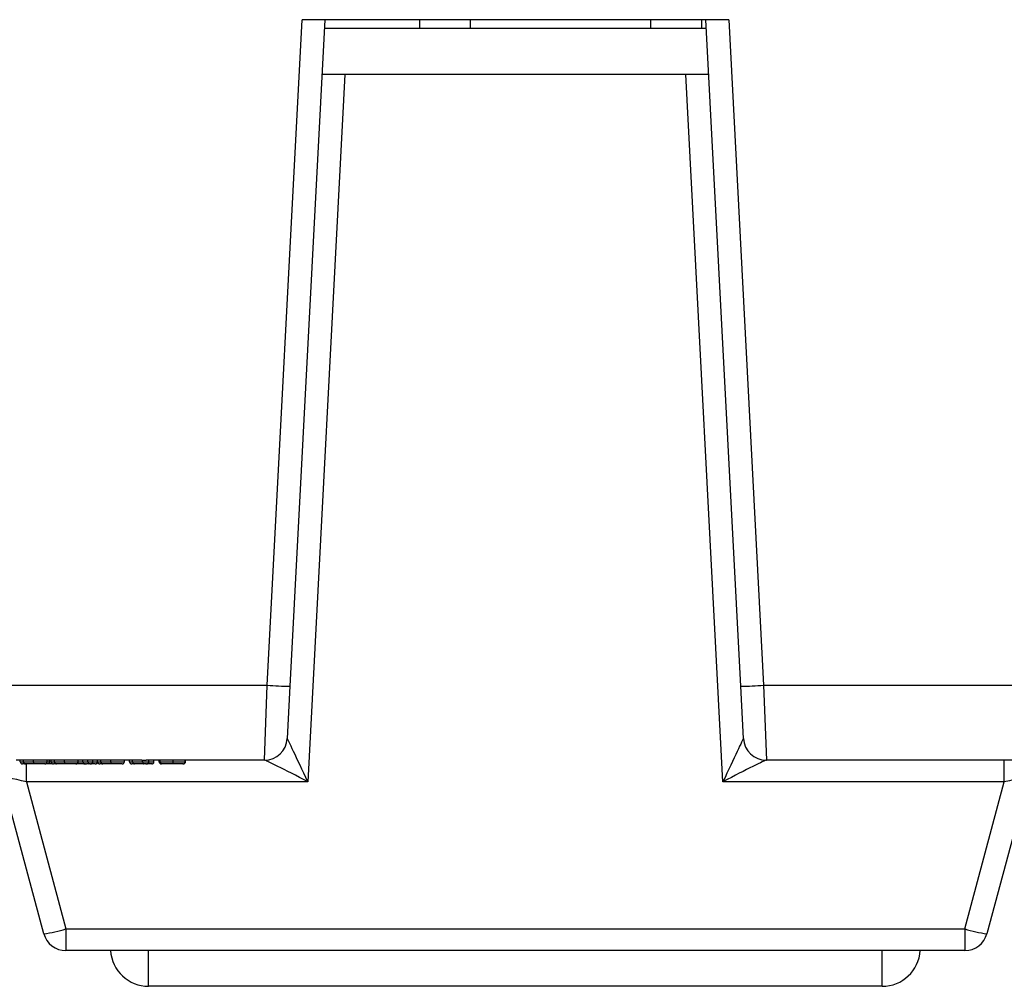
# Model space of a CAD drawing. Units: inches. Extents: x 0.5 to 8, y 0.3 to 10.7.
# Drawn here: x 2.1 to 2.6, y 2.4 to 2.8 of the extents above; entities that cross this region are included whole.
import ezdxf

# ---------------------------------------------------------------- set-up
doc = ezdxf.new("R2010")
doc.units = ezdxf.units.IN
doc.header["$MEASUREMENT"] = 0

msp = doc.modelspace()

# ---------------------------------------------------------------- linework, layer by layer
at = {"color": 7, "linetype": 'Continuous', "lineweight": 25}
for p, q in [((2.2346050456356, 2.499913056155404), (2.249868728209355, 2.791161469703313)), ((2.259873305250689, 2.791161469703313), (2.244591340983146, 2.499564220657347)), ((2.436544548958689, 2.791161469703313), (2.249868728209355, 2.791161469703313)), ((2.426739121478631, 2.787361469703312), (2.259674155689413, 2.787361469703312)), ((2.301211887927854, 2.791161469703313), (2.301211887927854, 2.787361469703312)), ((2.323521599213943, 2.787361469703312), (2.323521599213943, 2.791161469703313)), ((2.402261756694258, 2.791161469703313), (2.402261756694258, 2.787361469703312)), ((2.424571467980348, 2.791161469703313), (2.424571467980348, 2.787361469703312)), ((2.441821936184899, 2.499564220657347), (2.426539971917355, 2.791161469703313)), ((2.436544548958689, 2.791161469703313), (2.451808231532444, 2.499913056155404)), ((2.268601813895441, 2.767161469703313), (2.252382830430132, 2.457684829265742)), ((2.427797758620148, 2.767161469703313), (2.258615518547896, 2.767161469703313)), ((2.434030446737912, 2.457684829265742), (2.417811463272603, 2.767161469703313)), ((1.968493091867868, 2.499913056155404), (2.2346050456356, 2.499913056155404)), ((2.233403539095835, 2.467161469703313), (2.2346050456356, 2.499913056155404)), ((2.244591340983146, 2.499564220657347), (2.24338983444338, 2.476638110140883)), ((2.443023442724664, 2.476638110140883), (2.441821936184899, 2.499564220657347)), ((2.451808231532444, 2.499913056155404), (2.717920185300177, 2.499913056155404)), ((2.451808231532444, 2.499913056155404), (2.45300973807221, 2.467161469703313)), ((2.129521246050485, 2.467161469703313), (2.124767499209795, 2.467161469703313)), ((2.126548125990421, 2.466494803036643), (2.126548125990421, 2.467161469703313)), ((2.127974018529595, 2.466494803036646), (2.127974018529595, 2.467161469703313)), ((2.132394285401034, 2.466494803036644), (2.132394285401034, 2.46717103386198)), ((2.143098525252765, 2.467161469703313), (2.135362667543535, 2.467161469703313)), ((2.139346380976177, 2.465494803036668), (2.137564151631447, 2.465494803036669)), ((2.138344778412074, 2.466494803036635), (2.138344778412074, 2.467161469703313)), ((2.139346380976177, 2.466494803036669), (2.139346380976177, 2.467161469703313)), ((2.139346380976177, 2.465494803036668), (2.139346380976177, 2.466494803036669)), ((2.140125405192701, 2.466494803036667), (2.140125405192701, 2.467161469703313)), ((2.141551297731874, 2.46649480303665), (2.141551297731874, 2.467161469703313)), ((2.145971564603313, 2.466494803036658), (2.145971564603313, 2.46717103386198)), ((2.163353154882394, 2.467161469703313), (2.148939946745814, 2.467161469703313)), ((2.151922057614353, 2.46649480303671), (2.151922057614353, 2.467161469703313)), ((2.153973951756091, 2.466494803036646), (2.153973951756091, 2.467161469703313)), ((2.153973951756091, 2.466494803036646), (2.156151046218342, 2.466494803036646)), ((2.155165231667536, 2.465494803036655), (2.155165761124611, 2.465500262014187)), ((2.156663961501537, 2.465494803036646), (2.155622631272442, 2.465494803036646)), ((2.156151046218342, 2.466494803036646), (2.156151046218342, 2.467161469703313)), ((2.156151046218342, 2.466494803036646), (2.158376829694125, 2.466494803036646)), ((2.156990119133369, 2.465494803036646), (2.156663961501537, 2.465494803036646)), ((2.158376829694125, 2.466494803036646), (2.158376829694125, 2.467161469703313)), ((2.16038003482233, 2.466494803036667), (2.16038003482233, 2.467161469703313)), ((2.161805927361504, 2.46649480303665), (2.161805927361504, 2.467161469703313)), ((2.166226194232943, 2.466494803036658), (2.166226194232943, 2.46717103386198)), ((2.179713679157458, 2.467161469703313), (2.169194576375443, 2.467161469703313)), ((2.172176687243982, 2.46649480303671), (2.172176687243982, 2.467161469703313)), ((2.174402470719766, 2.46649480303664), (2.174402470719766, 2.467161469703313)), ((2.175710118511789, 2.466494803036646), (2.175710118511789, 2.467161469703313)), ((2.175710118511789, 2.466494803036646), (2.180119952023185, 2.466494803036658)), ((2.180558394416744, 2.465494803036657), (2.176607944644904, 2.465494803036646)), ((2.180119952023185, 2.466494803036658), (2.180119952023185, 2.46717103386198)), ((2.180119952023185, 2.466494803036658), (2.182877836861148, 2.466494803036658)), ((2.181532439168729, 2.465494803036657), (2.180558394416744, 2.465494803036657)), ((2.190486675434401, 2.467161469703313), (2.181694999815069, 2.467161469703313)), ((2.182877836861148, 2.466494803036658), (2.182877836861148, 2.467161469703313)), ((2.185086231403527, 2.46649480303664), (2.185086231403527, 2.467161469703313)), ((2.18731201487931, 2.466494803036607), (2.18731201487931, 2.467161469703313)), ((2.187757171574467, 2.466494803036639), (2.187757171574467, 2.467161469703313)), ((2.188571772990768, 2.465494803036609), (2.18831201487931, 2.465494803036608)), ((2.193453786157801, 2.466494803036655), (2.193453786157801, 2.46717103386198)), ((2.233403539095835, 2.467161469703313), (2.196317282576819, 2.467161469703313)), ((2.198663510605806, 2.466494803036642), (2.198663510605806, 2.467161469703313)), ((2.198886088953384, 2.466494803036612), (2.198886088953384, 2.467161469703313)), ((2.233428190087025, 2.467161469703313), (2.233403539095835, 2.467161469703313)), ((2.45300973807221, 2.467161469703313), (2.452985087081019, 2.467161469703313)), ((2.717920169247802, 2.467161469703313), (2.45300973807221, 2.467161469703313)), ((2.557121519066485, 2.457684829265742), (2.557121519066485, 2.467161469703313)), ((2.136883082903515, 2.391239945918954), (2.118525960300456, 2.459749660154338)), ((2.12929175810156, 2.457684829265742), (2.146542341166406, 2.39330477680755)), ((2.252382830430132, 2.457684829265742), (2.12929175810156, 2.457684829265742)), ((2.557121519066485, 2.457684829265742), (2.434030446737912, 2.457684829265742)), ((2.539870936001638, 2.39330477680755), (2.557121519066485, 2.457684829265742)), ((2.567887316867588, 2.459749660154338), (2.549530194264529, 2.391239945918954)), ((2.146542341166406, 2.39330477680755), (2.539870936001638, 2.39330477680755)), ((2.146542341166406, 2.39330477680755), (2.146542341166406, 2.38382813636998)), ((2.539870936001638, 2.39330477680755), (2.539870936001638, 2.38382813636998)), ((2.539870936001638, 2.38382813636998), (2.146542341166406, 2.38382813636998)), ((2.503705326248064, 2.368211343475881), (2.18270795091998, 2.368211343475881))]:
    msp.add_line(p, q, dxfattribs=at)
at = {"color": 8, "linetype": 'Continuous', "lineweight": 25}
for p, q in [((2.12929175810156, 2.457684829265742), (2.12929175810156, 2.465661164673232)), ((2.138344712889267, 2.466494803036669), (2.139346380976177, 2.466494803036669)), ((2.139346380976177, 2.466494803036669), (2.140125405192701, 2.466494803036669)), ((2.18731201487931, 2.466494803036607), (2.187757171574467, 2.466494803036608)), ((2.198663510605806, 2.466494803036612), (2.198886088953384, 2.466494803036612)), ((2.18270795091998, 2.368211343475881), (2.18270795091998, 2.38382813636998)), ((2.503705326248064, 2.368211343475881), (2.503705326248064, 2.38382813636998))]:
    msp.add_line(p, q, dxfattribs=at)
at = {"color": 7, "linetype": 'Continuous', "lineweight": 25}
for centre, radius, start, end in [((2.244601959863979, 2.642984067678439), 0.1434198474142059, 266.0030229972149, 269.9957577903874), ((2.441811317304065, 2.642984067678417), 0.1434198474141837, 270.0042422096143, 273.9969770027872), ((2.233403539095835, 2.477161469703313), 0.01000000000000023, 270.0000000000008, 357.0000000000008), ((2.233422482181903, 2.477154512916216), 0.009993044843047036, 270.0327266510157, 356.8929117478881), ((2.452990794986142, 2.477154512916218), 0.009993044843048462, 183.1070882521232, 269.9672733489809), ((2.45300973807221, 2.477161469703313), 0.01000000000000029, 183.0000000000007, 270.0000000000008), ((2.127548302381014, 2.466494979437706), 0.001000176406148168, 180.0101052538156, 269.9942223184402), ((2.137344655693258, 2.466494925760352), 0.001000122726345519, 270.0041544557651, 359.9929693118055), ((2.141125581583292, 2.46649497943773), 0.001000176406147724, 180.0101052537901, 269.9942223187455), ((2.150921934895536, 2.466494925760427), 0.001000122726346851, 270.0041544561212, 359.9929693118055), ((2.159602613169909, 2.46649480303661), 0.001000000000000334, 270.0000000000008, 332.717866867278), ((2.161380211212922, 2.46649497943773), 0.001000176406147297, 180.0101052537901, 269.9942223187709), ((2.171176564525167, 2.466494925760426), 0.001000122726345519, 270.0041544560704, 359.9929693118564), ((2.17666188414146, 2.466446277208913), 0.0009530018729152904, 177.0812985249705, 266.7553495422069), ((2.18831201487931, 2.466494803036608), 0.001000000000000334, 180.0000000000262, 269.9999999999754), ((2.197886088953385, 2.46649480303661), 0.001000000000000334, 269.9999999999754, 1.526666247103334e-10), ((2.131523280207826, 2.439938421627081), 0.04899254046517353, 276.2807514467395, 287.8519285473656), ((2.146542341166405, 2.393828136369979), 0.009999999999999787, 195.0000000000002, 270.0000000000034), ((2.554889996960215, 2.439938421627064), 0.0489925404651568, 252.1480714526341, 263.719248553264), ((2.539870936001638, 2.393828136369979), 0.00999999999999997, 270.0000000000008, 345.0000000000021), ((2.18270795091998, 2.384878010142548), 0.01666666666666672, 183.6115913555089, 270.0000000000008), ((2.503705326248064, 2.384878010142548), 0.01666666666666717, 270.0000000000008, 356.3884086444928)]:
    msp.add_arc(centre, radius, start, end, dxfattribs=at)
for centre, major_axis, ratio, start_param, end_param in [((2.253430986015793, 2.477161469703313), (0.01004115198492039, 0.0005261874909767705), 0.05169495274970125, 3.136159592472909, 3.185780414292289), ((2.252382830430132, 2.457161469703313), (-0.008992110402449072, 0.01945748433294092), 0.01024539213625991, 4.734554734451448, 6.252991183688379), ((2.434030446737912, 2.457161469703313), (0.008992110402449072, 0.01945748433294092), 0.01024539213625991, 0.03019412349442751, 1.548630572728139), ((2.432982291152251, 2.477161469703313), (0.01004115198492039, -0.0005261874909767705), 0.05169495274970357, 6.238997546477583, 6.288618368296463), ((2.154875080555737, 2.466494803036646), (0, 0.0009999999999998899), 0.9011287996459776, 1.570796326794897, 3.009522923644152), ((2.155622631272442, 2.466494803036646), (0.006577890075188718, 0), 0.1520244316291953, 4.580319250439388, 4.712388980384691), ((2.156663961501537, 2.466494803036646), (0, 0.0009999999999998899), 0.5129152831955818, 1.570796326794897, 3.141592653589793), ((2.156990119133369, 2.466494803036646), (0.001386710560755677, 0), 0.7211310191904412, 4.712388980384699, 6.283185307179586), ((2.179713679157458, 2.500494803036646), (0, 0.03333333333333321), 0.5088282504012893, 3.141592653589793, 3.165548382843164), ((2.181694999815069, 2.500494803036646), (0.06575456053067885, 0), 0.5069356872635694, 4.688433251131367, 4.712388980384697), ((2.180558394416743, 2.466494803036658), (-8.881784197001252e-16, 0.0009999999999998899), 0.4384423935582177, 1.570796326793619, 3.14159265358878), ((2.181532439168729, 2.466494803036656), (0.001345397692419148, 1.77635683940025e-15), 0.7432746507854066, 4.712388980383719, 6.283185307179586), ((2.252382830430132, 2.457161469703313), (0.01897942648817264, -0.0099915990211108), 0.0215926342228901, 1.582163142924943, 3.100599592160444), ((2.434030446737912, 2.457161469703313), (0.01897942648817264, 0.0099915990211108), 0.0215926342228901, 0.04099306142935244, 1.55942951066485), ((2.129572225645767, 2.457161469703313), (0.01104656949409399, -0.002597908144294614), 0.03925992353748897, 1.605420334285847, 3.162670704601793), ((2.556841051522277, 2.457161469703313), (0.01104656949409355, 0.002597908144294614), 0.03925992353751961, 6.262107256167864, 7.819357626483459)]:
    msp.add_ellipse(centre, major_axis=major_axis, ratio=ratio, start_param=start_param, end_param=end_param, dxfattribs=at)
for points, knots in [([(2.126548125990421, 2.466494803036643), (2.126562461764565, 2.466494803036643), (2.126591514267577, 2.466494803036644), (2.126898909892402, 2.466494803036645), (2.127421189370398, 2.466494803036645), (2.127905978873841, 2.466494803036646), (2.127974018529595, 2.466494803036646)], [0, 0, 0, 0, 0.3012229397058906, 0.6104504908844087, 0.9453271691913213, 1, 1, 1, 1]), ([(2.128808978076322, 2.465494803036646), (2.128751902328334, 2.465494803036646), (2.128331023216526, 2.465494803036645), (2.127871315048809, 2.465494803036645), (2.127589140054565, 2.465494803036644), (2.127561811816379, 2.465494803036643), (2.127548201523659, 2.465494803036643)], [0, 0, 0, 0, 0.05002592196193869, 0.3688933801983192, 0.6856897332607408, 1, 1, 1, 1]), ([(2.127974018529595, 2.466494803036646), (2.128157489930267, 2.466494803036646), (2.128672981288847, 2.466494803036646), (2.129861963161799, 2.466494803036645), (2.131263471701756, 2.466494803036644), (2.132132070395473, 2.466494803036644), (2.132394285401034, 2.466494803036644)], [0, 0, 0, 0, 0.1782225545645708, 0.5007439112905844, 0.8492831741236967, 0.9999999999999999, 0.9999999999999999, 0.9999999999999999, 0.9999999999999999]), ([(2.127974018529595, 2.466494803036646), (2.127983237591886, 2.466382414204923), (2.128001675608702, 2.466157637855233), (2.128145482248439, 2.465858521059842), (2.12835706640817, 2.465630791531728), (2.128570549340232, 2.46552645333606), (2.128724325281693, 2.465497315351004), (2.12878610700765, 2.465495481801174), (2.128808978076322, 2.465494803036646)], [0, 0, 0, 0, 0.2144490045647822, 0.4288955023544541, 0.6434144680341014, 0.8580859956913022, 0.9474646444766988, 1, 1, 1, 1]), ([(2.132403495358426, 2.465494803036644), (2.132177786910269, 2.465494803036644), (2.131468996539626, 2.465494803036645), (2.130332870950815, 2.465494803036645), (2.12937834182493, 2.465494803036646), (2.128960983505414, 2.465494803036646), (2.128808978076322, 2.465494803036646)], [0, 0, 0, 0, 0.1594833562230074, 0.5008242628562134, 0.8181959755700381, 1, 1, 1, 1]), ([(2.132394285401034, 2.46717103386198), (2.131737796923225, 2.467169023380172), (2.130717175226862, 2.467165897748234), (2.129835725916537, 2.467162634095821), (2.129521246050485, 2.467161469703313)], [0, 0, 0, 0, 0.6432241056089146, 1, 1, 1, 1]), ([(2.135362667543535, 2.467161469703313), (2.134826633637446, 2.467163912656047), (2.133887002427389, 2.467168194987085), (2.132842799232548, 2.467170180870667), (2.132394285401034, 2.46717103386198)], [0, 0, 0, 0, 0.5704726496435012, 1, 1, 1, 1]), ([(2.132394285401034, 2.466494803036644), (2.132675570411787, 2.466494803036644), (2.133473419286186, 2.466494803036643), (2.134871414549783, 2.466494803036642), (2.136330524923191, 2.466494803036641), (2.137536898474016, 2.466494803036639), (2.138268032190488, 2.466494803036637), (2.138317669918824, 2.466494803036636), (2.138344778412074, 2.466494803036635)], [0, 0, 0, 0, 0.0685316115125854, 0.1943860035752285, 0.3472374850906618, 0.4904721404189469, 0.7217331855189235, 1, 1, 1, 1]), ([(2.132394285401034, 2.466494803036644), (2.132394387253729, 2.466382375455883), (2.132394590958659, 2.466157520802279), (2.132396179952937, 2.46585831983226), (2.132398516822213, 2.465630576672921), (2.132400807614947, 2.465529273121696), (2.132402496271866, 2.465498133032631), (2.132403175404129, 2.46549586945728), (2.132403495358426, 2.465494803036644)], [0, 0, 0, 0, 0.2145697244441427, 0.4291384795207984, 0.6437352662176536, 0.8583910298346915, 0.9332848681299839, 1, 1, 1, 1]), ([(2.137344728211088, 2.465494803036635), (2.137320329702742, 2.465494803036636), (2.137276924592941, 2.465494803036637), (2.136627269869499, 2.465494803036639), (2.135613896592305, 2.46549480303664), (2.134425933546265, 2.465494803036642), (2.133293726003356, 2.465494803036643), (2.132637387971962, 2.465494803036643), (2.132403495358426, 2.465494803036644)], [0, 0, 0, 0, 0.3041656613688244, 0.5411127492632131, 0.6781373454590739, 0.8167192426871016, 0.9346860713714792, 1, 1, 1, 1]), ([(2.140577517559579, 2.465494803036669), (2.140517002357832, 2.465494803036668), (2.14010723917621, 2.465494803036668), (2.139696478844051, 2.465494803036668), (2.139346380976177, 2.465494803036668)], [0, 0, 0, 0, 0.1476833558047548, 1, 1, 1, 1]), ([(2.140125405192701, 2.466494803036667), (2.140139740966844, 2.466494803036665), (2.140168793469856, 2.46649480303666), (2.14047618909468, 2.466494803036654), (2.140998468572674, 2.46649480303665), (2.141483258076117, 2.46649480303665), (2.141551297731874, 2.46649480303665)], [0, 0, 0, 0, 0.3012229397052877, 0.610450490883102, 0.9453271691892561, 1, 1, 1, 1]), ([(2.142386257278607, 2.46549480303665), (2.142329181530616, 2.46549480303665), (2.141908302418808, 2.465494803036651), (2.141448594251091, 2.465494803036654), (2.141166419256849, 2.46549480303666), (2.141139091018664, 2.465494803036665), (2.141125480725943, 2.465494803036667)], [0, 0, 0, 0, 0.05002592196394941, 0.3688933801996855, 0.6856897332614246, 1, 1, 1, 1]), ([(2.141551297731874, 2.46649480303665), (2.141734769132546, 2.46649480303665), (2.142250260491126, 2.466494803036649), (2.14343924236408, 2.466494803036651), (2.14484075090404, 2.466494803036654), (2.145709349597757, 2.466494803036658), (2.145971564603313, 2.466494803036658)], [0, 0, 0, 0, 0.1782225545640822, 0.5007439112905003, 0.8492831741260961, 1, 1, 1, 1]), ([(2.141551297731874, 2.46649480303665), (2.141560516794165, 2.466382414204927), (2.14157895481098, 2.466157637855237), (2.141722761450712, 2.465858521059847), (2.141934345610458, 2.465630791531733), (2.14214782854251, 2.465526453336061), (2.142301604484004, 2.465497315351008), (2.142363386209946, 2.465495481801178), (2.142386257278607, 2.46549480303665)], [0, 0, 0, 0, 0.2144490045637268, 0.4288955023523156, 0.6434144680308937, 0.8580859956873016, 0.9474646444883057, 0.9999999999999999, 0.9999999999999999, 0.9999999999999999, 0.9999999999999999]), ([(2.145980774560711, 2.465494803036659), (2.145755066112557, 2.465494803036658), (2.145046275741914, 2.465494803036655), (2.143910150153101, 2.465494803036651), (2.142955621027214, 2.46549480303665), (2.142538262707699, 2.46549480303665), (2.142386257278607, 2.46549480303665)], [0, 0, 0, 0, 0.1594833562207672, 0.5008242628565069, 0.8181959755706141, 1, 1, 1, 1]), ([(2.145971564603313, 2.46717103386198), (2.145315076125506, 2.467169023380172), (2.144294454429142, 2.467165897748233), (2.143413005118817, 2.467162634095821), (2.143098525252765, 2.467161469703313)], [0, 0, 0, 0, 0.6432241056079189, 1, 1, 1, 1]), ([(2.148939946745814, 2.467161469703313), (2.148403912839726, 2.467163912656047), (2.147464281629669, 2.467168194987085), (2.146420078434828, 2.467170180870667), (2.145971564603313, 2.46717103386198)], [0, 0, 0, 0, 0.5704726496431481, 0.9999999999999999, 0.9999999999999999, 0.9999999999999999, 0.9999999999999999]), ([(2.145971564603313, 2.466494803036658), (2.146252849614065, 2.46649480303666), (2.147050698488462, 2.466494803036662), (2.14844869375206, 2.466494803036669), (2.14990780412547, 2.466494803036677), (2.151114177676295, 2.466494803036686), (2.151845311392767, 2.466494803036698), (2.151894949121103, 2.466494803036706), (2.151922057614353, 2.46649480303671)], [0, 0, 0, 0, 0.06853161151226608, 0.1943860035749737, 0.3472374850906357, 0.4904721404189719, 0.7217331855190904, 1, 1, 1, 1]), ([(2.145971564603313, 2.466494803036658), (2.14597166645601, 2.466382375455899), (2.145971870160944, 2.466157520802294), (2.145973459155219, 2.465858319832275), (2.145975796024497, 2.465630576672936), (2.14597808681722, 2.465529273121712), (2.145979775474196, 2.465498133032646), (2.145980454606429, 2.465495869457295), (2.145980774560711, 2.465494803036659)], [0, 0, 0, 0, 0.2145697244436516, 0.429138479519645, 0.6437352662157562, 0.8583910298323113, 0.9332848681281528, 1, 1, 1, 1]), ([(2.150922007413373, 2.46549480303671), (2.150897608905026, 2.465494803036706), (2.150854203795225, 2.465494803036699), (2.150204549071784, 2.465494803036687), (2.149191175794589, 2.465494803036677), (2.148003212748548, 2.465494803036669), (2.146871005205639, 2.465494803036663), (2.146214667174245, 2.465494803036659), (2.145980774560711, 2.465494803036659)], [0, 0, 0, 0, 0.3041656613686354, 0.5411127492631311, 0.6781373454591116, 0.816719242687357, 0.9346860713717926, 1, 1, 1, 1]), ([(2.155165231667536, 2.465494803036655), (2.154777203325646, 2.465494803036655), (2.153923108022196, 2.465494803036655), (2.152768735748797, 2.465494803036654), (2.151732368167381, 2.465494803036651), (2.151109299937691, 2.465494803036648), (2.150947583608484, 2.465494803036647), (2.150922007413061, 2.465494803036646)], [0, 0, 0, 0, 0.2086917879371214, 0.4593547859881228, 0.6535186630195834, 0.9452023526120453, 1, 1, 1, 1]), ([(2.159379655904893, 2.465494803036642), (2.159376904688529, 2.465494803036643), (2.159359009773205, 2.465494803036644), (2.159064224605182, 2.465494803036647), (2.158327289145134, 2.465494803036651), (2.157680636063313, 2.465494803036653), (2.157341685726352, 2.465494803036653), (2.157285043250975, 2.465494803036653)], [0, 0, 0, 0, 0.0626767949850587, 0.4076727491780673, 0.7530708553248289, 0.9587353176205934, 1, 1, 1, 1]), ([(2.159379655904893, 2.465494803036642), (2.159411809450622, 2.465495721506906), (2.159485734850143, 2.465497833195669), (2.159669555360844, 2.465528256627951), (2.159920879463493, 2.465630626640055), (2.160174486836348, 2.46585836633419), (2.160346882629549, 2.466157547903943), (2.160368984068654, 2.466382384427647), (2.16038003482233, 2.466494803036642)], [0, 0, 0, 0, 0.06162312563526712, 0.1416799945138104, 0.3563392777708275, 0.5709179502172335, 0.7854583126149137, 1, 1, 1, 1]), ([(2.16038003482233, 2.466494803036667), (2.160394370596474, 2.466494803036665), (2.160423423099486, 2.46649480303666), (2.160730818724309, 2.466494803036653), (2.161253098202303, 2.466494803036651), (2.161737887705747, 2.46649480303665), (2.161805927361504, 2.46649480303665)], [0, 0, 0, 0, 0.3012229397051586, 0.610450490882955, 0.9453271691889489, 1, 1, 1, 1]), ([(2.162640886908236, 2.46549480303665), (2.162583811160246, 2.46549480303665), (2.162162932048437, 2.465494803036651), (2.161703223880721, 2.465494803036654), (2.161421048886479, 2.46549480303666), (2.161393720648293, 2.465494803036665), (2.161380110355573, 2.465494803036667)], [0, 0, 0, 0, 0.05002592196433595, 0.3688933801999399, 0.6856897332615559, 1, 1, 1, 1]), ([(2.161805927361504, 2.46649480303665), (2.161989398762175, 2.46649480303665), (2.162504890120756, 2.466494803036649), (2.16369387199371, 2.466494803036651), (2.165095380533669, 2.466494803036654), (2.165963979227385, 2.466494803036658), (2.166226194232943, 2.466494803036658)], [0, 0, 0, 0, 0.1782225545641352, 0.5007439112905663, 0.8492831741255661, 1, 1, 1, 1]), ([(2.161805927361504, 2.46649480303665), (2.161815146423795, 2.466382414204927), (2.161833584440611, 2.466157637855237), (2.161977391080347, 2.465858521059847), (2.162188975240075, 2.465630791531732), (2.162402458172127, 2.465526453336063), (2.162556234113654, 2.465497315351008), (2.162618015839578, 2.465495481801178), (2.162640886908236, 2.46549480303665)], [0, 0, 0, 0, 0.2144490045637927, 0.4288955023525259, 0.6434144680309214, 0.8580859956873128, 0.9474646444781081, 1, 1, 1, 1]), ([(2.166235404190342, 2.465494803036659), (2.166009695742187, 2.465494803036658), (2.165300905371543, 2.465494803036655), (2.164164779782731, 2.465494803036651), (2.163210250656844, 2.46549480303665), (2.162792892337329, 2.46549480303665), (2.162640886908236, 2.46549480303665)], [0, 0, 0, 0, 0.1594833562216551, 0.5008242628565196, 0.818195975570694, 1, 1, 1, 1]), ([(2.166226194232943, 2.46717103386198), (2.165569705755135, 2.467169023380172), (2.164549084058771, 2.467165897748234), (2.163667634748446, 2.467162634095822), (2.163353154882394, 2.467161469703313)], [0, 0, 0, 0, 0.6432241056081351, 1, 1, 1, 1]), ([(2.169194576375443, 2.467161469703313), (2.168658542469359, 2.467163912656047), (2.167718911259302, 2.467168194987086), (2.16667470806446, 2.467170180870667), (2.166226194232943, 2.46717103386198)], [0, 0, 0, 0, 0.5704726496399185, 0.9999999999999999, 0.9999999999999999, 0.9999999999999999, 0.9999999999999999]), ([(2.166226194232943, 2.466494803036658), (2.166507479243696, 2.46649480303666), (2.167305328118095, 2.466494803036663), (2.168703323381692, 2.466494803036669), (2.1701624337551, 2.466494803036677), (2.171368807305925, 2.466494803036686), (2.172099941022397, 2.466494803036698), (2.172149578750733, 2.466494803036706), (2.172176687243982, 2.46649480303671)], [0, 0, 0, 0, 0.06853161151263008, 0.1943860035752536, 0.3472374850906104, 0.4904721404188115, 0.7217331855190876, 1, 1, 1, 1]), ([(2.166226194232943, 2.466494803036658), (2.166226296085638, 2.466382375455898), (2.166226499790567, 2.466157520802294), (2.16622808878485, 2.465858319832275), (2.16623042565411, 2.465630576672936), (2.166232716446921, 2.46552927312171), (2.166234405103741, 2.465498133032645), (2.166235084236032, 2.465495869457294), (2.166235404190342, 2.465494803036659)], [0, 0, 0, 0, 0.2145697244436869, 0.4291384795195894, 0.643735266215844, 0.8583910298325631, 0.9332848681324978, 1, 1, 1, 1]), ([(2.171176637043002, 2.46549480303671), (2.171152238534656, 2.465494803036706), (2.171108833424855, 2.465494803036699), (2.170459178701414, 2.465494803036687), (2.169445805424218, 2.465494803036677), (2.168257842378179, 2.465494803036669), (2.16712563483527, 2.465494803036663), (2.166469296803877, 2.465494803036659), (2.166235404190342, 2.465494803036659)], [0, 0, 0, 0, 0.3041656613686844, 0.5411127492634356, 0.6781373454592274, 0.8167192426871979, 0.9346860713716365, 1, 1, 1, 1]), ([(2.174402470719766, 2.46649480303664), (2.174402856993236, 2.46649480303664), (2.17441133737621, 2.46649480303664), (2.174550321929641, 2.466494803036642), (2.175104218764026, 2.466494803036643), (2.175513317175714, 2.466494803036645), (2.175710118511789, 2.466494803036646)], [0, 0, 0, 0, 0.01623133339913998, 0.3563483753630919, 0.6903642349211199, 1, 1, 1, 1]), ([(2.174402470719766, 2.46649480303664), (2.174413522045429, 2.466382370862596), (2.174435624656252, 2.466157506926572), (2.174608041315647, 2.465858295868571), (2.174861650090442, 2.465630551497628), (2.175108708315439, 2.465529981152858), (2.175292155222135, 2.465498345673729), (2.175366032789462, 2.465495978073175), (2.175402698113161, 2.46549480303664)], [0, 0, 0, 0, 0.2145842253615667, 0.4291676642698612, 0.643773844895269, 0.8584278678927686, 0.9297379673106443, 1, 1, 1, 1]), ([(2.176607944644904, 2.465494803036646), (2.176419062514798, 2.465494803036645), (2.176041097223434, 2.465494803036644), (2.175511020304055, 2.465494803036642), (2.175438660629652, 2.465494803036641), (2.175402698113161, 2.46549480303664)], [0, 0, 0, 0, 0.3344286651537147, 0.6692132696454389, 1, 1, 1, 1]), ([(2.184085913302044, 2.46549480303664), (2.184079039773032, 2.465494803036641), (2.184057451740523, 2.465494803036642), (2.183744092140832, 2.465494803036643), (2.18299687746806, 2.465494803036645), (2.182361219181786, 2.465494803036646), (2.181988014038695, 2.465494803036646), (2.181876115406734, 2.465494803036646)], [0, 0, 0, 0, 0.1410870404770422, 0.4431190456781573, 0.7453708862155178, 0.9236541885415962, 1, 1, 1, 1]), ([(2.184085913302044, 2.46549480303664), (2.184119938739864, 2.465495824651511), (2.18419384068726, 2.465498043559873), (2.184377502588088, 2.465528972062606), (2.18462705719653, 2.465630589638057), (2.184880669803054, 2.465858331984564), (2.185053077850156, 2.466157527871977), (2.185075180200831, 2.466382377796201), (2.185086231403527, 2.46649480303664)], [0, 0, 0, 0, 0.06520718632818699, 0.141627510552697, 0.356284205863884, 0.5708762636301791, 0.7854376006312072, 1, 1, 1, 1]), ([(2.187757171574467, 2.466494803036639), (2.187765280986042, 2.46649480303664), (2.187820951486223, 2.466494803036643), (2.188164403498496, 2.466494803036648), (2.189240296723225, 2.466494803036651), (2.190540756470725, 2.466494803036654), (2.191947722749053, 2.466494803036655), (2.192990614426354, 2.466494803036655), (2.193453786157801, 2.466494803036655)], [0, 0, 0, 0, 0.04621805296079533, 0.3172834553977325, 0.5265595520477123, 0.6685277289139077, 0.8527856832432781, 1, 1, 1, 1]), ([(2.188859232772511, 2.465494803036643), (2.188853366221333, 2.465494827594488), (2.188714629029396, 2.465495408359293), (2.188443831604257, 2.465537991047791), (2.188114058974439, 2.465717554745371), (2.187897184261765, 2.465973015297723), (2.187779031485059, 2.466232334874707), (2.187764470542307, 2.466407165593428), (2.187757171574467, 2.466494803036639)], [0, 0, 0, 0, 0.01171479350035478, 0.2770414004411974, 0.5458726389087694, 0.7349705173892366, 0.8671485972161366, 1, 1, 1, 1]), ([(2.193448707451013, 2.465494803036655), (2.193060426272657, 2.465494803036655), (2.192205774446872, 2.465494803036655), (2.191055838667379, 2.465494803036654), (2.19000355836994, 2.465494803036651), (2.189200378648302, 2.465494803036647), (2.188971972784234, 2.465494803036645), (2.188859232772511, 2.465494803036643)], [0, 0, 0, 0, 0.1697360534077962, 0.3736087042919775, 0.531528718910002, 0.7687648785314768, 1, 1, 1, 1]), ([(2.193453786157801, 2.46717103386198), (2.192775506835561, 2.467168997122427), (2.191725794043795, 2.467165845041136), (2.190810533813216, 2.467162613249866), (2.190486675434401, 2.467161469703313)], [0, 0, 0, 0, 0.6461570513006126, 1, 1, 1, 1]), ([(2.193448707451013, 2.465494803036655), (2.193448884270986, 2.465495872181629), (2.193449259075041, 2.465498138440707), (2.193450190686901, 2.465529291287842), (2.193451453704804, 2.465630576053642), (2.193452741894212, 2.465858319265145), (2.193453617737199, 2.466157520471525), (2.193453730017516, 2.466382375346383), (2.193453786157801, 2.466494803036655)], [0, 0, 0, 0, 0.06680592358564759, 0.1416080461881116, 0.3562637876514142, 0.570860809464916, 0.7854299221769548, 1, 1, 1, 1]), ([(2.197663131688369, 2.465494803036642), (2.197660400925876, 2.465494803036643), (2.197642639049994, 2.465494803036644), (2.197343304173174, 2.465494803036647), (2.196623792414616, 2.465494803036651), (2.195659638357637, 2.465494803036653), (2.19461981151888, 2.465494803036655), (2.193819724960223, 2.465494803036655), (2.193448707451013, 2.465494803036655)], [0, 0, 0, 0, 0.04174681521890389, 0.2715365221493205, 0.5015940883936828, 0.638579974583717, 0.832401686845483, 1, 1, 1, 1]), ([(2.196317282576819, 2.467161469703313), (2.195826502025902, 2.467163745934303), (2.194926070738354, 2.467167922117727), (2.193914156158933, 2.467170060847846), (2.193453786157801, 2.46717103386198)], [0, 0, 0, 0, 0.5450505304552378, 1, 1, 1, 1]), ([(2.193453786157801, 2.466494803036655), (2.193900945861319, 2.466494803036655), (2.194888658352142, 2.466494803036655), (2.196179386989858, 2.466494803036653), (2.197379123647929, 2.466494803036651), (2.198277740739304, 2.466494803036647), (2.198638127994275, 2.466494803036644), (2.198660250202862, 2.466494803036642), (2.198663510605806, 2.466494803036642)], [0, 0, 0, 0, 0.1636619493636826, 0.3615060802367482, 0.5017189081592024, 0.7290205548571078, 0.9600626593318866, 1, 1, 1, 1]), ([(2.197663131688369, 2.465494803036642), (2.197695285234083, 2.465495721506906), (2.197769210633604, 2.465497833195668), (2.197953031144307, 2.465528256627946), (2.198204355246969, 2.465630626640055), (2.198457962619824, 2.46585836633419), (2.198630358413025, 2.466157547903943), (2.19865245985213, 2.466382384427647), (2.198663510605806, 2.466494803036642)], [0, 0, 0, 0, 0.0616231256075868, 0.1416799945138902, 0.356339277770906, 0.5709179502172467, 0.7854583126149035, 0.9999999999999999, 0.9999999999999999, 0.9999999999999999, 0.9999999999999999])]:
    msp.add_open_spline(points, degree=3, knots=knots, dxfattribs=at)
at = {"color": 8, "linetype": 'Continuous', "lineweight": 25}
for points, knots in [([(2.151922057614343, 2.466494803036653), (2.152009285408751, 2.466494803036653), (2.152533772645228, 2.466494803036654), (2.153277628686885, 2.466494803036654), (2.153913351214333, 2.466494803036655), (2.153973951756091, 2.466494803036655)], [0, 0, 0, 0, 0.1528806933126111, 0.9192479632196294, 1, 1, 1, 1]), ([(2.158376829694127, 2.466494803036653), (2.15854879903585, 2.466494803036652), (2.159213770600779, 2.466494803036651), (2.159983759181345, 2.466494803036647), (2.16035500217884, 2.466494803036644), (2.160376819372871, 2.466494803036642), (2.16038003482233, 2.466494803036642)], [0, 0, 0, 0, 0.1372780696343733, 0.5308272502587298, 0.9308526448243837, 1, 1, 1, 1]), ([(2.182877836861145, 2.466494803036646), (2.183111830407699, 2.466494803036646), (2.183805802227202, 2.466494803036645), (2.184657566915385, 2.466494803036643), (2.185051744778844, 2.466494803036642), (2.185078089183097, 2.466494803036641), (2.185086231403527, 2.46649480303664)], [0, 0, 0, 0, 0.1732779834774845, 0.513903221882226, 0.8497628915912685, 1, 1, 1, 1])]:
    msp.add_open_spline(points, degree=3, knots=knots, dxfattribs=at)

doc.saveas('drawing.dxf')
